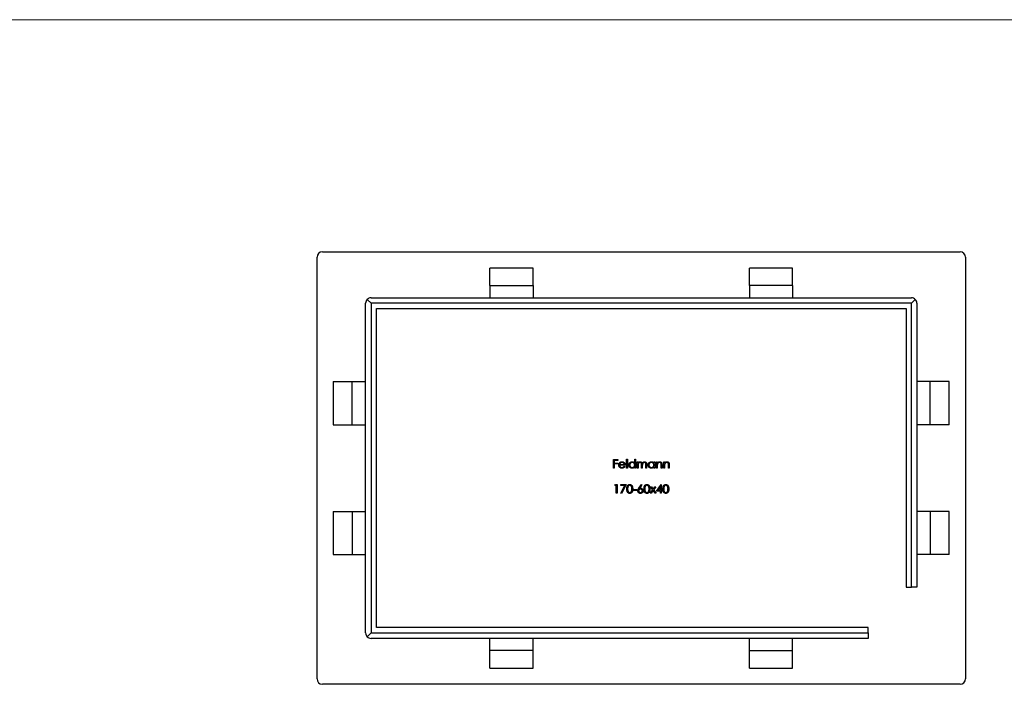
# Model space of a CAD drawing. Units: millimetres. Extents: x 6 to 365, y 6 to 256.
# Drawn here: x 97 to 188, y 195 to 256 of the extents above; entities that cross this region are included whole.
import ezdxf

# ---------------------------------------------------------------- set-up
doc = ezdxf.new("R2010")
doc.units = ezdxf.units.MM
doc.header["$LTSCALE"] = 1.25

msp = doc.modelspace()

# ---------------------------------------------------------------- linework, layer by layer
at = {"color": 7, "linetype": 'Continuous', "lineweight": 18}
msp.add_line((365, 256.25), (6.25, 256.25), dxfattribs=at)
at = {"color": 7, "linetype": 'Continuous', "lineweight": 25}
for p, q in [((124.853, 195.271), (124.853, 234.271)), ((125.353, 234.771), (184.353, 234.771)), ((184.853, 234.271), (184.853, 195.271)), ((144.853, 233.271), (140.853, 233.271)), ((140.853, 231.653), (140.853, 233.271)), ((144.853, 231.653), (144.853, 233.271)), ((168.853, 233.271), (164.853, 233.271)), ((164.853, 231.653), (164.853, 233.271)), ((168.853, 231.653), (168.853, 233.271)), ((140.853, 231.653), (144.853, 231.653)), ((140.853, 231.653), (140.853, 230.521)), ((144.853, 231.653), (144.853, 230.521)), ((168.853, 231.653), (164.853, 231.653)), ((164.853, 231.653), (164.853, 230.521)), ((168.853, 231.653), (168.853, 230.521)), ((129.853, 230.521), (179.853, 230.521)), ((129.353, 199.521), (129.353, 230.021)), ((129.853, 230.021), (129.499, 230.374)), ((179.853, 230.021), (129.853, 230.021)), ((129.853, 230.021), (129.853, 199.521)), ((179.853, 230.021), (180.206, 230.374)), ((179.853, 203.771), (179.853, 230.021)), ((180.353, 230.021), (180.353, 203.771)), ((130.353, 229.521), (179.353, 229.521)), ((130.353, 200.021), (130.353, 229.521)), ((179.353, 229.521), (179.353, 203.771)), ((126.353, 222.771), (126.353, 218.771)), ((126.353, 222.771), (128.118, 222.771)), ((128.118, 218.771), (128.118, 222.771)), ((128.118, 222.771), (129.353, 222.771)), ((181.588, 222.771), (180.353, 222.771)), ((181.588, 218.771), (181.588, 222.771)), ((183.353, 222.771), (181.588, 222.771)), ((183.353, 218.771), (183.353, 222.771)), ((126.353, 218.771), (128.118, 218.771)), ((128.118, 218.771), (129.353, 218.771)), ((181.588, 218.771), (180.353, 218.771)), ((183.353, 218.771), (181.588, 218.771)), ((152.283, 215.564), (152.67, 215.564)), ((152.283, 214.771), (152.283, 215.564)), ((152.355, 215.483), (152.355, 215.239)), ((152.67, 215.483), (152.355, 215.483)), ((152.355, 215.239), (152.67, 215.239)), ((152.355, 215.157), (152.355, 214.771)), ((152.67, 215.157), (152.355, 215.157)), ((152.67, 215.564), (152.67, 215.483)), ((152.67, 215.239), (152.67, 215.157)), ((153.362, 215.045), (152.843, 215.045)), ((152.851, 215.117), (153.291, 215.117)), ((153.494, 215.585), (153.566, 215.585)), ((153.494, 214.771), (153.494, 215.585)), ((153.566, 215.585), (153.566, 214.771)), ((154.247, 215.238), (154.247, 215.585)), ((154.247, 215.585), (154.319, 215.585)), ((154.319, 215.585), (154.319, 214.771)), ((154.481, 215.351), (154.553, 215.351)), ((154.481, 214.771), (154.481, 215.351)), ((154.553, 215.351), (154.553, 215.25)), ((154.553, 215.015), (154.553, 214.771)), ((154.878, 214.771), (154.878, 215.065)), ((154.95, 214.996), (154.95, 214.771)), ((155.275, 214.771), (155.275, 215.085)), ((155.346, 215.085), (155.346, 214.771)), ((156.028, 215.243), (156.028, 215.351)), ((156.028, 215.351), (156.099, 215.351)), ((156.099, 215.351), (156.099, 214.771)), ((156.262, 215.351), (156.334, 215.351)), ((156.262, 214.771), (156.262, 215.351)), ((156.334, 215.351), (156.334, 215.246)), ((156.7, 214.771), (156.7, 215.043)), ((156.771, 215.067), (156.771, 214.771)), ((156.934, 215.351), (157.005, 215.351)), ((156.934, 214.771), (156.934, 215.351)), ((157.005, 215.351), (157.005, 215.246)), ((157.372, 214.771), (157.372, 215.043)), ((157.443, 215.067), (157.443, 214.771)), ((152.355, 214.771), (152.283, 214.771)), ((153.268, 214.954), (153.332, 214.92)), ((153.566, 214.771), (153.494, 214.771)), ((154.247, 214.771), (154.247, 214.871)), ((154.319, 214.771), (154.247, 214.771)), ((154.553, 214.771), (154.481, 214.771)), ((154.95, 214.771), (154.878, 214.771)), ((155.346, 214.771), (155.275, 214.771)), ((156.028, 214.771), (156.028, 214.871)), ((156.099, 214.771), (156.028, 214.771)), ((156.334, 214.771), (156.262, 214.771)), ((156.334, 214.98), (156.334, 214.771)), ((156.771, 214.771), (156.7, 214.771)), ((157.005, 214.771), (156.934, 214.771)), ((157.005, 214.98), (157.005, 214.771)), ((157.443, 214.771), (157.372, 214.771)), ((152.421, 213.16), (152.467, 213.241)), ((152.467, 213.241), (152.614, 213.241)), ((152.614, 213.241), (152.614, 212.448)), ((152.96, 213.241), (153.449, 213.241)), ((152.96, 213.16), (152.96, 213.241)), ((153.449, 213.241), (153.031, 212.427)), ((154.626, 212.9), (154.863, 213.262)), ((154.918, 213.219), (154.708, 212.898)), ((154.863, 213.262), (154.918, 213.219)), ((156.247, 212.631), (156.68, 213.262)), ((156.68, 213.262), (156.695, 213.262)), ((156.695, 213.262), (156.695, 212.712)), ((152.543, 213.16), (152.421, 213.16)), ((152.543, 212.448), (152.543, 213.16)), ((152.614, 212.448), (152.543, 212.448)), ((153.328, 213.16), (152.96, 213.16)), ((152.97, 212.461), (153.328, 213.16)), ((153.031, 212.427), (152.97, 212.461)), ((154.13, 212.794), (154.436, 212.794)), ((154.13, 212.712), (154.13, 212.794)), ((154.436, 212.712), (154.13, 212.712)), ((154.436, 212.794), (154.436, 212.712)), ((155.687, 212.448), (155.91, 212.759)), ((155.772, 212.448), (155.687, 212.448)), ((155.718, 213.028), (155.803, 213.028)), ((155.91, 212.759), (155.718, 213.028)), ((155.952, 212.7), (155.772, 212.448)), ((155.803, 213.028), (155.952, 212.818)), ((155.952, 212.818), (156.101, 213.028)), ((156.132, 212.448), (155.952, 212.7)), ((156.186, 213.028), (155.994, 212.759)), ((155.994, 212.759), (156.217, 212.448)), ((156.101, 213.028), (156.186, 213.028)), ((156.217, 212.448), (156.132, 212.448)), ((156.624, 212.631), (156.247, 212.631)), ((156.624, 213.057), (156.387, 212.712)), ((156.387, 212.712), (156.624, 212.712)), ((156.624, 212.712), (156.624, 213.057)), ((156.624, 212.448), (156.624, 212.631)), ((156.695, 212.448), (156.624, 212.448)), ((156.695, 212.712), (156.786, 212.712)), ((156.695, 212.631), (156.695, 212.448)), ((156.786, 212.631), (156.695, 212.631)), ((156.786, 212.712), (156.786, 212.631)), ((126.353, 210.771), (126.353, 206.771)), ((126.353, 210.771), (128.118, 210.771)), ((128.118, 210.771), (128.118, 206.771)), ((128.118, 210.771), (129.353, 210.771)), ((181.588, 210.771), (180.353, 210.771)), ((181.588, 210.771), (181.588, 206.771)), ((183.353, 210.771), (181.588, 210.771)), ((183.353, 206.771), (183.353, 210.771)), ((126.353, 206.771), (128.118, 206.771)), ((128.118, 206.771), (129.353, 206.771)), ((181.588, 206.771), (180.353, 206.771)), ((183.353, 206.771), (181.588, 206.771)), ((179.353, 203.771), (179.853, 203.771)), ((180.353, 203.771), (179.853, 203.771)), ((129.853, 199.521), (129.499, 199.167)), ((129.853, 199.521), (175.853, 199.521)), ((175.853, 200.021), (130.353, 200.021)), ((175.853, 199.521), (175.853, 200.021)), ((175.853, 199.521), (175.853, 199.021)), ((175.853, 199.021), (129.853, 199.021)), ((140.853, 197.888), (140.853, 199.021)), ((144.853, 197.888), (144.853, 199.021)), ((164.853, 197.888), (164.853, 199.021)), ((168.853, 197.888), (168.853, 199.021)), ((144.853, 197.888), (140.853, 197.888)), ((140.853, 196.271), (140.853, 197.888)), ((144.853, 196.271), (144.853, 197.888)), ((164.853, 197.888), (168.853, 197.888)), ((164.853, 196.271), (164.853, 197.888)), ((168.853, 196.271), (168.853, 197.888)), ((140.853, 196.271), (144.853, 196.271)), ((164.853, 196.271), (168.853, 196.271)), ((184.353, 194.771), (125.353, 194.771))]:
    msp.add_line(p, q, dxfattribs=at)
for centre, start, end in [((125.353, 234.271), 90, 180), ((184.353, 234.271), 0, 90), ((129.853, 230.021), 90, 135), ((179.853, 230.021), 45, 90), ((129.853, 230.021), 135, 180), ((179.853, 230.021), 0, 45), ((129.853, 199.521), 180, 225), ((129.853, 199.521), 225, 270), ((125.353, 195.271), 180, 270), ((184.353, 195.271), 270, 0)]:
    msp.add_arc(centre, 0.5, start, end, dxfattribs=at)
for points, knots in [([(152.772, 215.059), (152.772, 215.068), (152.773, 215.086), (152.776, 215.112), (152.781, 215.137), (152.788, 215.162), (152.798, 215.186), (152.809, 215.209), (152.823, 215.231), (152.833, 215.246), (152.839, 215.253)], [0, 0, 0, 0, 0.128045, 0.253768, 0.377428, 0.500551, 0.623296, 0.746578, 0.872348, 1, 1, 1, 1]), ([(153.064, 214.76), (153.052, 214.761), (153.031, 214.761), (152.999, 214.766), (152.969, 214.773), (152.941, 214.783), (152.915, 214.796), (152.891, 214.812), (152.869, 214.83), (152.849, 214.852), (152.831, 214.875), (152.815, 214.899), (152.802, 214.924), (152.791, 214.949), (152.782, 214.976), (152.776, 215.003), (152.773, 215.031), (152.772, 215.049), (152.772, 215.059)], [0, 0, 0, 0, 0.071579, 0.139629, 0.204797, 0.268135, 0.329814, 0.391301, 0.453434, 0.516552, 0.579631, 0.641119, 0.701294, 0.76081, 0.819932, 0.87892, 0.938983, 1, 1, 1, 1]), ([(152.839, 215.253), (152.846, 215.261), (152.86, 215.278), (152.884, 215.3), (152.91, 215.319), (152.937, 215.334), (152.967, 215.346), (152.998, 215.355), (153.031, 215.36), (153.054, 215.36), (153.065, 215.361)], [0, 0, 0, 0, 0.128835, 0.253589, 0.374643, 0.49534, 0.616325, 0.739759, 0.866842, 1, 1, 1, 1]), ([(152.843, 215.045), (152.843, 215.038), (152.844, 215.023), (152.847, 215.001), (152.852, 214.98), (152.859, 214.96), (152.868, 214.941), (152.879, 214.923), (152.891, 214.907), (152.905, 214.891), (152.921, 214.877), (152.937, 214.865), (152.955, 214.855), (152.973, 214.846), (152.992, 214.84), (153.012, 214.835), (153.033, 214.832), (153.047, 214.832), (153.055, 214.832)], [0, 0, 0, 0, 0.068385, 0.134476, 0.198391, 0.260753, 0.321829, 0.383037, 0.444653, 0.507398, 0.569825, 0.630778, 0.690929, 0.750945, 0.811049, 0.872331, 0.935004, 1, 1, 1, 1]), ([(152.92, 215.235), (152.916, 215.232), (152.908, 215.225), (152.898, 215.213), (152.888, 215.2), (152.879, 215.186), (152.871, 215.17), (152.863, 215.153), (152.856, 215.135), (152.853, 215.123), (152.851, 215.117)], [0, 0, 0, 0, 0.109984, 0.22258, 0.3385, 0.458709, 0.585535, 0.717518, 0.854667, 1, 1, 1, 1]), ([(153.069, 215.29), (153.062, 215.289), (153.048, 215.289), (153.027, 215.287), (153.007, 215.282), (152.988, 215.276), (152.97, 215.268), (152.952, 215.259), (152.935, 215.248), (152.925, 215.239), (152.92, 215.235)], [0, 0, 0, 0, 0.131092, 0.259141, 0.384162, 0.505992, 0.629098, 0.750669, 0.874039, 1, 1, 1, 1]), ([(153.065, 215.361), (153.077, 215.36), (153.101, 215.36), (153.135, 215.354), (153.167, 215.345), (153.197, 215.333), (153.226, 215.317), (153.252, 215.297), (153.277, 215.274), (153.292, 215.256), (153.299, 215.247)], [0, 0, 0, 0, 0.13204, 0.259033, 0.38188, 0.502258, 0.622752, 0.744743, 0.870109, 1, 1, 1, 1]), ([(153.291, 215.117), (153.288, 215.126), (153.283, 215.144), (153.273, 215.169), (153.261, 215.192), (153.247, 215.211), (153.231, 215.228), (153.213, 215.243), (153.192, 215.257), (153.17, 215.268), (153.146, 215.278), (153.121, 215.284), (153.095, 215.289), (153.078, 215.289), (153.069, 215.29)], [0, 0, 0, 0, 0.09624, 0.185231, 0.267501, 0.3444, 0.419595, 0.496891, 0.576638, 0.660268, 0.745387, 0.83004, 0.914474, 1, 1, 1, 1]), ([(153.299, 215.247), (153.304, 215.24), (153.314, 215.226), (153.326, 215.204), (153.337, 215.181), (153.346, 215.156), (153.353, 215.13), (153.358, 215.103), (153.361, 215.075), (153.362, 215.055), (153.362, 215.045)], [0, 0, 0, 0, 0.118522, 0.236255, 0.356174, 0.47725, 0.60154, 0.729618, 0.862158, 1, 1, 1, 1]), ([(153.708, 215.062), (153.708, 215.072), (153.709, 215.092), (153.713, 215.121), (153.72, 215.15), (153.73, 215.177), (153.743, 215.203), (153.758, 215.228), (153.776, 215.251), (153.797, 215.273), (153.82, 215.294), (153.844, 215.312), (153.869, 215.327), (153.896, 215.339), (153.923, 215.349), (153.952, 215.356), (153.982, 215.36), (154.002, 215.36), (154.013, 215.361)], [0, 0, 0, 0, 0.063775, 0.126079, 0.186904, 0.247574, 0.308003, 0.369132, 0.432033, 0.496791, 0.561611, 0.624914, 0.686726, 0.748079, 0.809582, 0.871631, 0.934886, 1, 1, 1, 1]), ([(154.01, 214.76), (154, 214.761), (153.98, 214.761), (153.95, 214.765), (153.922, 214.772), (153.894, 214.782), (153.868, 214.794), (153.843, 214.809), (153.819, 214.827), (153.796, 214.848), (153.776, 214.87), (153.757, 214.894), (153.742, 214.919), (153.73, 214.946), (153.72, 214.973), (153.713, 215.002), (153.709, 215.032), (153.708, 215.052), (153.708, 215.062)], [0, 0, 0, 0, 0.06462, 0.127433, 0.189004, 0.24993, 0.310668, 0.372329, 0.434939, 0.499576, 0.564191, 0.626735, 0.688109, 0.749294, 0.810331, 0.871901, 0.935046, 1, 1, 1, 1]), ([(154.014, 215.29), (154.003, 215.289), (153.983, 215.288), (153.953, 215.283), (153.924, 215.273), (153.896, 215.26), (153.871, 215.244), (153.848, 215.224), (153.828, 215.201), (153.81, 215.176), (153.797, 215.149), (153.787, 215.12), (153.78, 215.091), (153.78, 215.071), (153.779, 215.061)], [0, 0, 0, 0, 0.085921, 0.169593, 0.252476, 0.336244, 0.419505, 0.502036, 0.584775, 0.669846, 0.754185, 0.836658, 0.91801, 1, 1, 1, 1]), ([(153.779, 215.061), (153.78, 215.051), (153.781, 215.032), (153.787, 215.002), (153.797, 214.974), (153.811, 214.946), (153.828, 214.921), (153.848, 214.898), (153.871, 214.878), (153.897, 214.861), (153.924, 214.848), (153.953, 214.839), (153.983, 214.833), (154.003, 214.832), (154.013, 214.832)], [0, 0, 0, 0, 0.081589, 0.162859, 0.245484, 0.330807, 0.416493, 0.499893, 0.583048, 0.667158, 0.751312, 0.833785, 0.916256, 1, 1, 1, 1]), ([(154.013, 215.361), (154.025, 215.36), (154.048, 215.36), (154.082, 215.354), (154.114, 215.344), (154.144, 215.331), (154.173, 215.313), (154.2, 215.292), (154.225, 215.267), (154.24, 215.248), (154.247, 215.238)], [0, 0, 0, 0, 0.128884, 0.252985, 0.37421, 0.494102, 0.614753, 0.738511, 0.866243, 1, 1, 1, 1]), ([(154.013, 214.832), (154.023, 214.832), (154.044, 214.833), (154.074, 214.838), (154.103, 214.848), (154.132, 214.861), (154.158, 214.877), (154.181, 214.896), (154.201, 214.919), (154.218, 214.943), (154.231, 214.97), (154.241, 214.998), (154.246, 215.028), (154.247, 215.049), (154.247, 215.059)], [0, 0, 0, 0, 0.084802, 0.168664, 0.252552, 0.33824, 0.423103, 0.505556, 0.586176, 0.667136, 0.748499, 0.830452, 0.913456, 1, 1, 1, 1]), ([(154.247, 215.059), (154.247, 215.067), (154.247, 215.083), (154.243, 215.106), (154.238, 215.128), (154.231, 215.15), (154.221, 215.17), (154.21, 215.189), (154.196, 215.207), (154.18, 215.224), (154.163, 215.239), (154.145, 215.253), (154.125, 215.264), (154.105, 215.273), (154.083, 215.281), (154.061, 215.286), (154.038, 215.289), (154.022, 215.289), (154.014, 215.29)], [0, 0, 0, 0, 0.065634, 0.129188, 0.191219, 0.251913, 0.312507, 0.373494, 0.435152, 0.498741, 0.562095, 0.624187, 0.685476, 0.746097, 0.807612, 0.869967, 0.933951, 1, 1, 1, 1]), ([(154.553, 215.25), (154.559, 215.259), (154.571, 215.275), (154.592, 215.298), (154.612, 215.317), (154.626, 215.327), (154.633, 215.331)], [0, 0, 0, 0, 0.283595, 0.543395, 0.780646, 1, 1, 1, 1]), ([(154.74, 215.29), (154.732, 215.289), (154.715, 215.288), (154.689, 215.282), (154.665, 215.273), (154.642, 215.259), (154.621, 215.242), (154.602, 215.223), (154.586, 215.2), (154.576, 215.179), (154.569, 215.161), (154.565, 215.145), (154.561, 215.128), (154.558, 215.108), (154.555, 215.087), (154.554, 215.065), (154.553, 215.04), (154.553, 215.023), (154.553, 215.015)], [0, 0, 0, 0, 0.068677, 0.136871, 0.206114, 0.277538, 0.349772, 0.421251, 0.492911, 0.567027, 0.606614, 0.649704, 0.697303, 0.749086, 0.804881, 0.865485, 0.930237, 1, 1, 1, 1]), ([(154.633, 215.331), (154.643, 215.336), (154.661, 215.345), (154.691, 215.354), (154.722, 215.36), (154.742, 215.36), (154.753, 215.361)], [0, 0, 0, 0, 0.253734, 0.503035, 0.750014, 1, 1, 1, 1]), ([(154.878, 215.065), (154.878, 215.074), (154.878, 215.09), (154.878, 215.113), (154.877, 215.134), (154.875, 215.152), (154.873, 215.169), (154.871, 215.184), (154.869, 215.196), (154.864, 215.21), (154.858, 215.225), (154.847, 215.241), (154.834, 215.255), (154.819, 215.267), (154.802, 215.277), (154.783, 215.285), (154.762, 215.289), (154.748, 215.289), (154.74, 215.29)], [0, 0, 0, 0, 0.08253, 0.158779, 0.227738, 0.289946, 0.345499, 0.393896, 0.436374, 0.472122, 0.536384, 0.599078, 0.661948, 0.726311, 0.791771, 0.858647, 0.927305, 1, 1, 1, 1]), ([(154.753, 215.361), (154.76, 215.361), (154.774, 215.36), (154.794, 215.357), (154.814, 215.352), (154.833, 215.344), (154.851, 215.335), (154.868, 215.325), (154.883, 215.313), (154.896, 215.3), (154.908, 215.284), (154.919, 215.266), (154.929, 215.244), (154.934, 215.229), (154.937, 215.221)], [0, 0, 0, 0, 0.084152, 0.166532, 0.248836, 0.331246, 0.412957, 0.490494, 0.566156, 0.639987, 0.716765, 0.802144, 0.895833, 1, 1, 1, 1]), ([(154.937, 215.221), (154.94, 215.226), (154.947, 215.237), (154.957, 215.253), (154.968, 215.268), (154.979, 215.281), (154.991, 215.294), (155.003, 215.305), (155.016, 215.316), (155.034, 215.328), (155.058, 215.341), (155.088, 215.353), (155.119, 215.36), (155.139, 215.36), (155.15, 215.361)], [0, 0, 0, 0, 0.071766, 0.141226, 0.209116, 0.27484, 0.339483, 0.402476, 0.464942, 0.526833, 0.647415, 0.765562, 0.881615, 1, 1, 1, 1]), ([(155.138, 215.29), (155.129, 215.289), (155.111, 215.289), (155.085, 215.282), (155.06, 215.272), (155.037, 215.258), (155.015, 215.241), (154.997, 215.221), (154.982, 215.198), (154.972, 215.177), (154.965, 215.158), (154.961, 215.142), (154.958, 215.123), (154.955, 215.102), (154.952, 215.078), (154.951, 215.053), (154.95, 215.025), (154.95, 215.006), (154.95, 214.996)], [0, 0, 0, 0, 0.068158, 0.134707, 0.201865, 0.270788, 0.340024, 0.408083, 0.476813, 0.547346, 0.58564, 0.628865, 0.677153, 0.730803, 0.789807, 0.854325, 0.924365, 1, 1, 1, 1]), ([(155.275, 215.085), (155.275, 215.092), (155.275, 215.107), (155.275, 215.127), (155.273, 215.146), (155.272, 215.163), (155.27, 215.178), (155.268, 215.191), (155.265, 215.202), (155.261, 215.215), (155.254, 215.229), (155.244, 215.244), (155.231, 215.257), (155.216, 215.269), (155.199, 215.278), (155.18, 215.285), (155.159, 215.289), (155.145, 215.289), (155.138, 215.29)], [0, 0, 0, 0, 0.078343, 0.1505633, 0.2161511, 0.2756798, 0.3287071, 0.3759044, 0.4173019, 0.4526927, 0.5172653, 0.5812166, 0.6453219, 0.7120245, 0.78013, 0.8502182, 0.9226485, 1, 1, 1, 1]), ([(155.15, 215.361), (155.16, 215.36), (155.179, 215.36), (155.207, 215.354), (155.232, 215.344), (155.256, 215.331), (155.278, 215.315), (155.297, 215.295), (155.312, 215.272), (155.323, 215.251), (155.33, 215.232), (155.334, 215.216), (155.338, 215.198), (155.341, 215.179), (155.343, 215.157), (155.345, 215.135), (155.346, 215.11), (155.346, 215.093), (155.346, 215.085)], [0, 0, 0, 0, 0.075604, 0.147965, 0.218797, 0.28947, 0.359724, 0.429708, 0.500497, 0.574429, 0.613947, 0.657155, 0.703973, 0.754939, 0.809707, 0.868833, 0.932385, 1, 1, 1, 1]), ([(155.489, 215.062), (155.489, 215.072), (155.49, 215.092), (155.494, 215.121), (155.501, 215.15), (155.511, 215.177), (155.524, 215.203), (155.539, 215.228), (155.557, 215.251), (155.578, 215.273), (155.601, 215.294), (155.625, 215.312), (155.65, 215.327), (155.677, 215.339), (155.704, 215.349), (155.733, 215.356), (155.763, 215.36), (155.783, 215.36), (155.794, 215.361)], [0, 0, 0, 0, 0.063775, 0.126079, 0.186904, 0.247574, 0.308003, 0.369132, 0.432033, 0.496791, 0.561611, 0.624914, 0.686726, 0.748079, 0.809582, 0.871631, 0.934886, 1, 1, 1, 1]), ([(155.791, 214.76), (155.781, 214.761), (155.761, 214.761), (155.731, 214.765), (155.703, 214.772), (155.675, 214.782), (155.649, 214.794), (155.624, 214.809), (155.6, 214.827), (155.577, 214.848), (155.556, 214.87), (155.538, 214.894), (155.523, 214.919), (155.511, 214.946), (155.501, 214.973), (155.494, 215.002), (155.49, 215.032), (155.489, 215.052), (155.489, 215.062)], [0, 0, 0, 0, 0.06462, 0.127433, 0.189004, 0.24993, 0.310668, 0.372329, 0.434939, 0.499576, 0.564191, 0.626735, 0.688109, 0.749294, 0.810331, 0.871901, 0.935046, 1, 1, 1, 1]), ([(155.795, 215.29), (155.784, 215.289), (155.764, 215.288), (155.733, 215.283), (155.704, 215.273), (155.677, 215.26), (155.652, 215.244), (155.629, 215.224), (155.608, 215.201), (155.591, 215.176), (155.577, 215.149), (155.568, 215.12), (155.561, 215.091), (155.56, 215.071), (155.56, 215.061)], [0, 0, 0, 0, 0.0859205, 0.1695934, 0.2524755, 0.3362445, 0.4195045, 0.5020359, 0.5847746, 0.6698465, 0.7541849, 0.8366582, 0.9180097, 1, 1, 1, 1]), ([(155.56, 215.061), (155.561, 215.051), (155.561, 215.032), (155.567, 215.002), (155.578, 214.974), (155.592, 214.946), (155.609, 214.921), (155.629, 214.898), (155.652, 214.878), (155.678, 214.861), (155.705, 214.848), (155.734, 214.839), (155.764, 214.833), (155.784, 214.832), (155.794, 214.832)], [0, 0, 0, 0, 0.081589, 0.162859, 0.245484, 0.330807, 0.416493, 0.499893, 0.583048, 0.667158, 0.751312, 0.833785, 0.916256, 1, 1, 1, 1]), ([(155.794, 215.361), (155.805, 215.36), (155.829, 215.36), (155.863, 215.354), (155.895, 215.345), (155.925, 215.333), (155.954, 215.317), (155.981, 215.297), (156.006, 215.272), (156.021, 215.253), (156.028, 215.243)], [0, 0, 0, 0, 0.129862, 0.254654, 0.376015, 0.495255, 0.614798, 0.738106, 0.865196, 1, 1, 1, 1]), ([(155.794, 214.832), (155.804, 214.832), (155.825, 214.833), (155.855, 214.838), (155.884, 214.848), (155.912, 214.861), (155.939, 214.877), (155.962, 214.896), (155.982, 214.919), (155.999, 214.943), (156.012, 214.97), (156.021, 214.998), (156.027, 215.028), (156.028, 215.049), (156.028, 215.059)], [0, 0, 0, 0, 0.084802, 0.168664, 0.252552, 0.33824, 0.423103, 0.505556, 0.586176, 0.667136, 0.748499, 0.830452, 0.913456, 1, 1, 1, 1]), ([(156.028, 215.059), (156.028, 215.067), (156.028, 215.083), (156.024, 215.106), (156.019, 215.128), (156.012, 215.15), (156.002, 215.17), (155.991, 215.189), (155.977, 215.207), (155.961, 215.224), (155.944, 215.239), (155.925, 215.253), (155.906, 215.264), (155.885, 215.273), (155.864, 215.281), (155.842, 215.286), (155.818, 215.289), (155.803, 215.289), (155.795, 215.29)], [0, 0, 0, 0, 0.065634, 0.129188, 0.191219, 0.251913, 0.312507, 0.373494, 0.435152, 0.498741, 0.562095, 0.624187, 0.685476, 0.746097, 0.807612, 0.869967, 0.933951, 1, 1, 1, 1]), ([(156.334, 215.246), (156.341, 215.255), (156.356, 215.274), (156.38, 215.298), (156.406, 215.318), (156.434, 215.334), (156.462, 215.346), (156.492, 215.355), (156.523, 215.36), (156.544, 215.36), (156.554, 215.361)], [0, 0, 0, 0, 0.140976, 0.273569, 0.398988, 0.51993, 0.63811, 0.756589, 0.87686, 1, 1, 1, 1]), ([(156.345, 215.136), (156.344, 215.132), (156.342, 215.123), (156.34, 215.11), (156.338, 215.093), (156.336, 215.075), (156.335, 215.054), (156.334, 215.032), (156.334, 215.007), (156.334, 214.989), (156.334, 214.98)], [0, 0, 0, 0, 0.076995, 0.167615, 0.271052, 0.38946, 0.520843, 0.666399, 0.826094, 1, 1, 1, 1]), ([(156.542, 215.29), (156.536, 215.289), (156.525, 215.289), (156.508, 215.287), (156.492, 215.284), (156.476, 215.279), (156.46, 215.272), (156.445, 215.265), (156.431, 215.256), (156.417, 215.246), (156.404, 215.234), (156.392, 215.222), (156.381, 215.209), (156.371, 215.196), (156.363, 215.182), (156.355, 215.167), (156.349, 215.152), (156.346, 215.141), (156.345, 215.136)], [0, 0, 0, 0, 0.063986, 0.126627, 0.188984, 0.25023, 0.312351, 0.374574, 0.438148, 0.50292, 0.567974, 0.630771, 0.692935, 0.754398, 0.815218, 0.876117, 0.938015, 1, 1, 1, 1]), ([(156.691, 215.175), (156.689, 215.184), (156.684, 215.202), (156.673, 215.225), (156.658, 215.245), (156.641, 215.262), (156.62, 215.274), (156.596, 215.283), (156.57, 215.289), (156.552, 215.289), (156.542, 215.29)], [0, 0, 0, 0, 0.1355195, 0.2608332, 0.378476, 0.4931776, 0.609281, 0.729981, 0.8592613, 1, 1, 1, 1]), ([(156.554, 215.361), (156.565, 215.36), (156.586, 215.36), (156.617, 215.353), (156.645, 215.343), (156.672, 215.329), (156.695, 215.311), (156.716, 215.29), (156.734, 215.266), (156.745, 215.244), (156.753, 215.224), (156.758, 215.208), (156.762, 215.189), (156.765, 215.168), (156.768, 215.146), (156.77, 215.121), (156.771, 215.094), (156.771, 215.076), (156.771, 215.067)], [0, 0, 0, 0, 0.07724, 0.151178, 0.223488, 0.295543, 0.366976, 0.437131, 0.507044, 0.57856, 0.616614, 0.658756, 0.704491, 0.754803, 0.809332, 0.868274, 0.932073, 1, 1, 1, 1]), ([(156.7, 215.043), (156.7, 215.051), (156.7, 215.066), (156.699, 215.088), (156.699, 215.108), (156.698, 215.125), (156.697, 215.141), (156.695, 215.154), (156.694, 215.165), (156.692, 215.172), (156.691, 215.175)], [0, 0, 0, 0, 0.17885, 0.34211, 0.489826, 0.623254, 0.74008, 0.841483, 0.928908, 1, 1, 1, 1]), ([(157.005, 215.246), (157.013, 215.255), (157.028, 215.274), (157.052, 215.298), (157.078, 215.318), (157.105, 215.334), (157.134, 215.346), (157.163, 215.355), (157.194, 215.36), (157.215, 215.36), (157.226, 215.361)], [0, 0, 0, 0, 0.140976, 0.273569, 0.398988, 0.51993, 0.63811, 0.756589, 0.87686, 1, 1, 1, 1]), ([(157.016, 215.136), (157.015, 215.132), (157.013, 215.123), (157.011, 215.11), (157.009, 215.093), (157.008, 215.075), (157.007, 215.054), (157.006, 215.032), (157.005, 215.007), (157.005, 214.989), (157.005, 214.98)], [0, 0, 0, 0, 0.076995, 0.167615, 0.271052, 0.38946, 0.520843, 0.666399, 0.826094, 1, 1, 1, 1]), ([(157.213, 215.29), (157.208, 215.289), (157.196, 215.289), (157.18, 215.287), (157.163, 215.284), (157.147, 215.279), (157.132, 215.272), (157.117, 215.265), (157.102, 215.256), (157.088, 215.246), (157.075, 215.234), (157.063, 215.222), (157.053, 215.209), (157.043, 215.196), (157.034, 215.182), (157.027, 215.167), (157.021, 215.152), (157.018, 215.141), (157.016, 215.136)], [0, 0, 0, 0, 0.063986, 0.126627, 0.188984, 0.25023, 0.312351, 0.374574, 0.438148, 0.50292, 0.567974, 0.630771, 0.692935, 0.754398, 0.815218, 0.876117, 0.938015, 1, 1, 1, 1]), ([(157.363, 215.175), (157.361, 215.184), (157.356, 215.202), (157.345, 215.225), (157.33, 215.245), (157.312, 215.262), (157.292, 215.274), (157.268, 215.283), (157.242, 215.289), (157.223, 215.289), (157.213, 215.29)], [0, 0, 0, 0, 0.13552, 0.260833, 0.378476, 0.493178, 0.609281, 0.729981, 0.859261, 1, 1, 1, 1]), ([(157.226, 215.361), (157.237, 215.36), (157.258, 215.36), (157.288, 215.353), (157.317, 215.343), (157.343, 215.329), (157.367, 215.311), (157.388, 215.29), (157.405, 215.266), (157.417, 215.244), (157.425, 215.224), (157.429, 215.208), (157.433, 215.189), (157.437, 215.168), (157.439, 215.146), (157.441, 215.121), (157.443, 215.094), (157.443, 215.076), (157.443, 215.067)], [0, 0, 0, 0, 0.07724, 0.151178, 0.223488, 0.295543, 0.366976, 0.437131, 0.507044, 0.57856, 0.616614, 0.658756, 0.704491, 0.754803, 0.809332, 0.868274, 0.932073, 1, 1, 1, 1]), ([(157.372, 215.043), (157.371, 215.051), (157.371, 215.066), (157.371, 215.088), (157.37, 215.108), (157.37, 215.125), (157.368, 215.141), (157.367, 215.154), (157.365, 215.165), (157.364, 215.172), (157.363, 215.175)], [0, 0, 0, 0, 0.17885, 0.34211, 0.489826, 0.623254, 0.74008, 0.841483, 0.928908, 1, 1, 1, 1]), ([(153.055, 214.832), (153.062, 214.832), (153.076, 214.832), (153.097, 214.835), (153.118, 214.839), (153.138, 214.845), (153.157, 214.852), (153.175, 214.861), (153.192, 214.87), (153.207, 214.881), (153.222, 214.895), (153.237, 214.911), (153.253, 214.931), (153.263, 214.946), (153.268, 214.954)], [0, 0, 0, 0, 0.082592, 0.163879, 0.245659, 0.327726, 0.40861, 0.485749, 0.559169, 0.630268, 0.705306, 0.792065, 0.889796, 1, 1, 1, 1]), ([(153.332, 214.92), (153.326, 214.912), (153.317, 214.894), (153.3, 214.87), (153.282, 214.849), (153.263, 214.83), (153.242, 214.814), (153.221, 214.8), (153.198, 214.788), (153.174, 214.778), (153.149, 214.77), (153.122, 214.764), (153.093, 214.761), (153.074, 214.761), (153.064, 214.76)], [0, 0, 0, 0, 0.09337, 0.181661, 0.265874, 0.346355, 0.4246, 0.501903, 0.579992, 0.658443, 0.738672, 0.821894, 0.908801, 1, 1, 1, 1]), ([(154.247, 214.871), (154.239, 214.862), (154.224, 214.844), (154.198, 214.821), (154.17, 214.802), (154.141, 214.786), (154.11, 214.775), (154.078, 214.766), (154.045, 214.761), (154.022, 214.761), (154.01, 214.76)], [0, 0, 0, 0, 0.134298, 0.262085, 0.38627, 0.507165, 0.6273, 0.748145, 0.87237, 1, 1, 1, 1]), ([(156.028, 214.871), (156.02, 214.862), (156.005, 214.844), (155.978, 214.821), (155.951, 214.802), (155.921, 214.786), (155.891, 214.775), (155.859, 214.766), (155.826, 214.761), (155.803, 214.761), (155.791, 214.76)], [0, 0, 0, 0, 0.134298, 0.262085, 0.38627, 0.507165, 0.6273, 0.748145, 0.87237, 1, 1, 1, 1]), ([(153.52, 212.844), (153.52, 212.857), (153.52, 212.882), (153.522, 212.918), (153.524, 212.951), (153.528, 212.983), (153.532, 213.012), (153.538, 213.039), (153.545, 213.064), (153.553, 213.087), (153.562, 213.108), (153.571, 213.128), (153.582, 213.146), (153.594, 213.163), (153.606, 213.178), (153.619, 213.193), (153.633, 213.206), (153.648, 213.218), (153.664, 213.228), (153.68, 213.237), (153.696, 213.245), (153.713, 213.251), (153.73, 213.256), (153.748, 213.259), (153.767, 213.261), (153.779, 213.262), (153.785, 213.262)], [0, 0, 0, 0, 0.068595, 0.133246, 0.194313, 0.251279, 0.304513, 0.354235, 0.400481, 0.443411, 0.484015, 0.523252, 0.561042, 0.5979, 0.633518, 0.668314, 0.702496, 0.736685, 0.770293, 0.803437, 0.835913, 0.86846, 0.900847, 0.933467, 0.966258, 1, 1, 1, 1]), ([(153.788, 213.18), (153.779, 213.18), (153.761, 213.179), (153.735, 213.172), (153.71, 213.161), (153.691, 213.149), (153.675, 213.137), (153.665, 213.126), (153.655, 213.115), (153.646, 213.103), (153.637, 213.09), (153.629, 213.075), (153.622, 213.06), (153.615, 213.043), (153.609, 213.025), (153.605, 213.006), (153.6, 212.984), (153.597, 212.96), (153.594, 212.934), (153.592, 212.906), (153.591, 212.876), (153.591, 212.855), (153.591, 212.844)], [0, 0, 0, 0, 0.060387, 0.120883, 0.182755, 0.247811, 0.281299, 0.315088, 0.349702, 0.384857, 0.420966, 0.458511, 0.497175, 0.537602, 0.580503, 0.627468, 0.678388, 0.733983, 0.793747, 0.857714, 0.926698, 1, 1, 1, 1]), ([(153.785, 213.262), (153.791, 213.262), (153.804, 213.261), (153.823, 213.259), (153.841, 213.256), (153.858, 213.251), (153.876, 213.245), (153.892, 213.237), (153.909, 213.228), (153.924, 213.217), (153.94, 213.206), (153.954, 213.192), (153.968, 213.177), (153.981, 213.162), (153.992, 213.144), (154.004, 213.125), (154.014, 213.105), (154.023, 213.083), (154.032, 213.06), (154.039, 213.035), (154.045, 213.008), (154.05, 212.979), (154.054, 212.948), (154.057, 212.915), (154.059, 212.88), (154.059, 212.856), (154.059, 212.844)], [0, 0, 0, 0, 0.033788, 0.067194, 0.099862, 0.132567, 0.165151, 0.197913, 0.231319, 0.265083, 0.299255, 0.334399, 0.369943, 0.406284, 0.444064, 0.482998, 0.523354, 0.565537, 0.609613, 0.656391, 0.705885, 0.758325, 0.813832, 0.872795, 0.934722, 1, 1, 1, 1]), ([(153.988, 212.844), (153.988, 212.854), (153.988, 212.873), (153.987, 212.9), (153.984, 212.926), (153.982, 212.951), (153.978, 212.974), (153.973, 212.996), (153.968, 213.017), (153.961, 213.036), (153.955, 213.054), (153.947, 213.071), (153.939, 213.087), (153.93, 213.101), (153.92, 213.114), (153.91, 213.126), (153.899, 213.137), (153.884, 213.149), (153.864, 213.161), (153.839, 213.172), (153.814, 213.179), (153.796, 213.18), (153.788, 213.18)], [0, 0, 0, 0, 0.065681, 0.128486, 0.188175, 0.245106, 0.299448, 0.350823, 0.399942, 0.446672, 0.491255, 0.533376, 0.573853, 0.612526, 0.649597, 0.685532, 0.720106, 0.753838, 0.818925, 0.880493, 0.940311, 1, 1, 1, 1]), ([(155.107, 212.844), (155.107, 212.857), (155.108, 212.882), (155.109, 212.918), (155.112, 212.951), (155.115, 212.983), (155.12, 213.012), (155.126, 213.039), (155.133, 213.064), (155.14, 213.087), (155.149, 213.108), (155.159, 213.128), (155.17, 213.146), (155.181, 213.163), (155.193, 213.178), (155.206, 213.193), (155.221, 213.206), (155.235, 213.218), (155.251, 213.228), (155.267, 213.237), (155.284, 213.245), (155.301, 213.251), (155.318, 213.256), (155.336, 213.259), (155.354, 213.261), (155.366, 213.262), (155.373, 213.262)], [0, 0, 0, 0, 0.068595, 0.133246, 0.194313, 0.251279, 0.304513, 0.354235, 0.400481, 0.443411, 0.484015, 0.523252, 0.561042, 0.5979, 0.633518, 0.668314, 0.702496, 0.736685, 0.770293, 0.803437, 0.835913, 0.86846, 0.900847, 0.933467, 0.966258, 1, 1, 1, 1]), ([(155.375, 213.18), (155.366, 213.18), (155.349, 213.179), (155.323, 213.172), (155.298, 213.161), (155.278, 213.149), (155.263, 213.137), (155.252, 213.126), (155.242, 213.115), (155.233, 213.103), (155.224, 213.09), (155.216, 213.075), (155.209, 213.06), (155.203, 213.043), (155.197, 213.025), (155.192, 213.006), (155.188, 212.984), (155.185, 212.96), (155.182, 212.934), (155.18, 212.906), (155.179, 212.876), (155.179, 212.855), (155.179, 212.844)], [0, 0, 0, 0, 0.060387, 0.120883, 0.182755, 0.247811, 0.281299, 0.315088, 0.349702, 0.384857, 0.420966, 0.458511, 0.497175, 0.537602, 0.580503, 0.627468, 0.678388, 0.733983, 0.793747, 0.857714, 0.926698, 1, 1, 1, 1]), ([(155.373, 213.262), (155.379, 213.262), (155.392, 213.261), (155.41, 213.259), (155.428, 213.256), (155.446, 213.251), (155.463, 213.245), (155.48, 213.237), (155.496, 213.228), (155.512, 213.217), (155.527, 213.206), (155.542, 213.192), (155.555, 213.177), (155.568, 213.162), (155.58, 213.144), (155.591, 213.125), (155.601, 213.105), (155.611, 213.083), (155.619, 213.06), (155.627, 213.035), (155.633, 213.008), (155.638, 212.979), (155.642, 212.948), (155.645, 212.915), (155.646, 212.88), (155.646, 212.856), (155.647, 212.844)], [0, 0, 0, 0, 0.033788, 0.067194, 0.099862, 0.132567, 0.165151, 0.197913, 0.231319, 0.265083, 0.299255, 0.334399, 0.369943, 0.406284, 0.444064, 0.482998, 0.523354, 0.565537, 0.609613, 0.656391, 0.705885, 0.758325, 0.813832, 0.872795, 0.934722, 1, 1, 1, 1]), ([(155.575, 212.844), (155.575, 212.854), (155.575, 212.873), (155.574, 212.9), (155.572, 212.926), (155.569, 212.951), (155.565, 212.974), (155.561, 212.996), (155.555, 213.017), (155.549, 213.036), (155.542, 213.054), (155.534, 213.071), (155.526, 213.087), (155.517, 213.101), (155.508, 213.114), (155.497, 213.126), (155.486, 213.137), (155.471, 213.149), (155.451, 213.161), (155.427, 213.172), (155.401, 213.179), (155.384, 213.18), (155.375, 213.18)], [0, 0, 0, 0, 0.065681, 0.128486, 0.188175, 0.245106, 0.299448, 0.350823, 0.399942, 0.446672, 0.491255, 0.533376, 0.573853, 0.612526, 0.649597, 0.685532, 0.720106, 0.753838, 0.818925, 0.880493, 0.940311, 1, 1, 1, 1]), ([(156.858, 212.844), (156.858, 212.857), (156.858, 212.882), (156.859, 212.918), (156.862, 212.951), (156.866, 212.983), (156.87, 213.012), (156.876, 213.039), (156.883, 213.064), (156.891, 213.087), (156.9, 213.108), (156.909, 213.128), (156.92, 213.146), (156.931, 213.163), (156.944, 213.178), (156.957, 213.193), (156.971, 213.206), (156.986, 213.218), (157.001, 213.228), (157.017, 213.237), (157.034, 213.245), (157.051, 213.251), (157.068, 213.256), (157.086, 213.259), (157.104, 213.261), (157.117, 213.262), (157.123, 213.262)], [0, 0, 0, 0, 0.068595, 0.133246, 0.194313, 0.251279, 0.304513, 0.354235, 0.400481, 0.443411, 0.484015, 0.523252, 0.561042, 0.5979, 0.633518, 0.668314, 0.702496, 0.736685, 0.770293, 0.803437, 0.835913, 0.86846, 0.900847, 0.933467, 0.966258, 1, 1, 1, 1]), ([(157.125, 213.18), (157.117, 213.18), (157.099, 213.179), (157.073, 213.172), (157.048, 213.161), (157.028, 213.149), (157.013, 213.137), (157.003, 213.126), (156.993, 213.115), (156.983, 213.103), (156.975, 213.09), (156.967, 213.075), (156.96, 213.06), (156.953, 213.043), (156.947, 213.025), (156.942, 213.006), (156.938, 212.984), (156.935, 212.96), (156.932, 212.934), (156.93, 212.906), (156.929, 212.876), (156.929, 212.855), (156.929, 212.844)], [0, 0, 0, 0, 0.060387, 0.120883, 0.182755, 0.247811, 0.281299, 0.315088, 0.349702, 0.384857, 0.420966, 0.458511, 0.497175, 0.537602, 0.580503, 0.627468, 0.678388, 0.733983, 0.793747, 0.857714, 0.926698, 1, 1, 1, 1]), ([(157.123, 213.262), (157.129, 213.262), (157.142, 213.261), (157.16, 213.259), (157.179, 213.256), (157.196, 213.251), (157.213, 213.245), (157.23, 213.237), (157.247, 213.228), (157.262, 213.217), (157.278, 213.206), (157.292, 213.192), (157.305, 213.177), (157.318, 213.162), (157.33, 213.144), (157.341, 213.125), (157.351, 213.105), (157.361, 213.083), (157.369, 213.06), (157.377, 213.035), (157.383, 213.008), (157.388, 212.979), (157.392, 212.948), (157.395, 212.915), (157.397, 212.88), (157.397, 212.856), (157.397, 212.844)], [0, 0, 0, 0, 0.033788, 0.067194, 0.099862, 0.132567, 0.165151, 0.197913, 0.231319, 0.265083, 0.299255, 0.334399, 0.369943, 0.406284, 0.444064, 0.482998, 0.523354, 0.565537, 0.609613, 0.656391, 0.705885, 0.758325, 0.813832, 0.872795, 0.934722, 1, 1, 1, 1]), ([(157.326, 212.844), (157.326, 212.854), (157.325, 212.873), (157.324, 212.9), (157.322, 212.926), (157.319, 212.951), (157.315, 212.974), (157.311, 212.996), (157.305, 213.017), (157.299, 213.036), (157.292, 213.054), (157.285, 213.071), (157.276, 213.087), (157.267, 213.101), (157.258, 213.114), (157.248, 213.126), (157.237, 213.137), (157.222, 213.149), (157.202, 213.161), (157.177, 213.172), (157.151, 213.179), (157.134, 213.18), (157.125, 213.18)], [0, 0, 0, 0, 0.065681, 0.128486, 0.188175, 0.245106, 0.299448, 0.350823, 0.399942, 0.446672, 0.491255, 0.533376, 0.573853, 0.612526, 0.649597, 0.685532, 0.720106, 0.753838, 0.818925, 0.880493, 0.940311, 1, 1, 1, 1]), ([(153.785, 212.427), (153.779, 212.427), (153.767, 212.428), (153.748, 212.43), (153.731, 212.433), (153.713, 212.438), (153.696, 212.444), (153.68, 212.452), (153.664, 212.461), (153.648, 212.471), (153.634, 212.482), (153.62, 212.495), (153.607, 212.51), (153.594, 212.526), (153.583, 212.542), (153.572, 212.561), (153.562, 212.581), (153.553, 212.602), (153.545, 212.625), (153.538, 212.65), (153.533, 212.677), (153.528, 212.706), (153.524, 212.738), (153.522, 212.771), (153.52, 212.807), (153.52, 212.832), (153.52, 212.844)], [0, 0, 0, 0, 0.033787, 0.066622, 0.099285, 0.131361, 0.163585, 0.196104, 0.228902, 0.262158, 0.295991, 0.330218, 0.36506, 0.400951, 0.43762, 0.475708, 0.515381, 0.556414, 0.599765, 0.646424, 0.696431, 0.749782, 0.806573, 0.867436, 0.931887, 1, 1, 1, 1]), ([(153.591, 212.844), (153.591, 212.834), (153.591, 212.813), (153.592, 212.783), (153.594, 212.756), (153.597, 212.73), (153.6, 212.706), (153.604, 212.684), (153.609, 212.664), (153.615, 212.646), (153.622, 212.629), (153.629, 212.614), (153.637, 212.6), (153.645, 212.586), (153.655, 212.574), (153.665, 212.563), (153.675, 212.553), (153.691, 212.54), (153.71, 212.528), (153.736, 212.517), (153.761, 212.51), (153.779, 212.509), (153.788, 212.509)], [0, 0, 0, 0, 0.072951, 0.141584, 0.205926, 0.265301, 0.320597, 0.371817, 0.41879, 0.461699, 0.502134, 0.540804, 0.578181, 0.614297, 0.649678, 0.684299, 0.718359, 0.752081, 0.817652, 0.879722, 0.939966, 1, 1, 1, 1]), ([(154.059, 212.844), (154.059, 212.832), (154.059, 212.808), (154.057, 212.774), (154.054, 212.741), (154.051, 212.71), (154.046, 212.682), (154.039, 212.655), (154.032, 212.629), (154.024, 212.606), (154.014, 212.585), (154.004, 212.565), (153.993, 212.546), (153.981, 212.528), (153.969, 212.512), (153.955, 212.497), (153.94, 212.484), (153.925, 212.472), (153.909, 212.462), (153.893, 212.452), (153.876, 212.445), (153.859, 212.438), (153.841, 212.433), (153.823, 212.43), (153.804, 212.428), (153.791, 212.427), (153.785, 212.427)], [0, 0, 0, 0, 0.065063, 0.126773, 0.185516, 0.240765, 0.29298, 0.34225, 0.388919, 0.432776, 0.474628, 0.514775, 0.553606, 0.591426, 0.628028, 0.663804, 0.698984, 0.733591, 0.767628, 0.801208, 0.834264, 0.866981, 0.89972, 0.932702, 0.966176, 1, 1, 1, 1]), ([(153.788, 212.509), (153.796, 212.509), (153.814, 212.51), (153.84, 212.517), (153.864, 212.527), (153.884, 212.54), (153.899, 212.552), (153.909, 212.562), (153.919, 212.573), (153.929, 212.585), (153.937, 212.599), (153.945, 212.613), (153.952, 212.629), (153.956, 212.639), (153.958, 212.645)], [0, 0, 0, 0, 0.112813, 0.225394, 0.339595, 0.459675, 0.521735, 0.583926, 0.648174, 0.713881, 0.781004, 0.851451, 0.924051, 1, 1, 1, 1]), ([(153.958, 212.645), (153.96, 212.652), (153.965, 212.666), (153.971, 212.689), (153.976, 212.712), (153.981, 212.736), (153.984, 212.762), (153.986, 212.789), (153.988, 212.816), (153.988, 212.835), (153.988, 212.844)], [0, 0, 0, 0, 0.110588, 0.224542, 0.342503, 0.464324, 0.590756, 0.722227, 0.858843, 1, 1, 1, 1]), ([(154.537, 212.669), (154.538, 212.677), (154.538, 212.694), (154.542, 212.719), (154.548, 212.745), (154.555, 212.767), (154.562, 212.785), (154.568, 212.799), (154.576, 212.814), (154.584, 212.83), (154.593, 212.847), (154.603, 212.864), (154.614, 212.881), (154.622, 212.893), (154.626, 212.9)], [0, 0, 0, 0, 0.0978182, 0.1997261, 0.3052764, 0.4158115, 0.4744722, 0.5372739, 0.6036574, 0.6742989, 0.7498345, 0.8285985, 0.9123778, 1, 1, 1, 1]), ([(154.778, 212.427), (154.767, 212.428), (154.746, 212.428), (154.715, 212.434), (154.685, 212.444), (154.656, 212.458), (154.63, 212.475), (154.607, 212.496), (154.586, 212.52), (154.569, 212.547), (154.555, 212.576), (154.545, 212.606), (154.539, 212.637), (154.538, 212.658), (154.537, 212.669)], [0, 0, 0, 0, 0.084335, 0.167052, 0.249566, 0.33274, 0.415915, 0.497828, 0.580373, 0.6646, 0.749467, 0.83251, 0.915639, 1, 1, 1, 1]), ([(154.775, 212.824), (154.769, 212.824), (154.758, 212.824), (154.74, 212.822), (154.724, 212.818), (154.708, 212.813), (154.693, 212.806), (154.68, 212.798), (154.667, 212.789), (154.655, 212.778), (154.644, 212.767), (154.635, 212.754), (154.627, 212.741), (154.62, 212.727), (154.615, 212.713), (154.611, 212.698), (154.609, 212.682), (154.609, 212.672), (154.609, 212.666)], [0, 0, 0, 0, 0.070599, 0.137901, 0.203196, 0.26679, 0.329106, 0.390654, 0.452653, 0.515748, 0.577926, 0.63893, 0.698351, 0.757296, 0.816394, 0.876267, 0.936817, 1, 1, 1, 1]), ([(154.609, 212.666), (154.609, 212.661), (154.609, 212.65), (154.612, 212.635), (154.615, 212.62), (154.621, 212.606), (154.628, 212.592), (154.637, 212.579), (154.647, 212.566), (154.659, 212.555), (154.672, 212.544), (154.686, 212.534), (154.7, 212.526), (154.715, 212.52), (154.731, 212.515), (154.747, 212.511), (154.764, 212.509), (154.776, 212.509), (154.782, 212.509)], [0, 0, 0, 0, 0.0618417, 0.1212624, 0.1807459, 0.2392309, 0.2983076, 0.3581828, 0.4203592, 0.4847924, 0.5499385, 0.6137183, 0.6766807, 0.7391542, 0.8021997, 0.8667402, 0.9320497, 1, 1, 1, 1]), ([(154.708, 212.898), (154.722, 212.9), (154.749, 212.904), (154.777, 212.905), (154.79, 212.906)], [0, 0, 0, 0, 0.512659, 1, 1, 1, 1]), ([(154.955, 212.666), (154.955, 212.672), (154.954, 212.682), (154.952, 212.698), (154.948, 212.713), (154.942, 212.727), (154.934, 212.741), (154.925, 212.754), (154.915, 212.767), (154.902, 212.778), (154.889, 212.789), (154.875, 212.798), (154.86, 212.806), (154.844, 212.813), (154.828, 212.818), (154.811, 212.822), (154.794, 212.824), (154.782, 212.824), (154.775, 212.824)], [0, 0, 0, 0, 0.061138, 0.119994, 0.178225, 0.236256, 0.294929, 0.354716, 0.41673, 0.480664, 0.545832, 0.609758, 0.672971, 0.736017, 0.799839, 0.864775, 0.931088, 1, 1, 1, 1]), ([(155.026, 212.67), (155.026, 212.659), (155.025, 212.637), (155.019, 212.606), (155.009, 212.575), (154.995, 212.547), (154.977, 212.521), (154.956, 212.497), (154.932, 212.477), (154.904, 212.459), (154.874, 212.445), (154.843, 212.435), (154.811, 212.428), (154.789, 212.428), (154.778, 212.427)], [0, 0, 0, 0, 0.0859479, 0.1691252, 0.2503991, 0.3322897, 0.4133643, 0.4941723, 0.5760217, 0.660757, 0.7457831, 0.8300436, 0.9140275, 1, 1, 1, 1]), ([(154.782, 212.509), (154.788, 212.509), (154.799, 212.509), (154.816, 212.511), (154.832, 212.515), (154.848, 212.52), (154.863, 212.526), (154.878, 212.534), (154.891, 212.544), (154.904, 212.555), (154.916, 212.566), (154.926, 212.579), (154.935, 212.592), (154.942, 212.605), (154.948, 212.62), (154.952, 212.635), (154.954, 212.65), (154.955, 212.661), (154.955, 212.666)], [0, 0, 0, 0, 0.067962, 0.133283, 0.197835, 0.260892, 0.323377, 0.38635, 0.449638, 0.514795, 0.57924, 0.641814, 0.701359, 0.760727, 0.819222, 0.878716, 0.938147, 1, 1, 1, 1]), ([(154.79, 212.906), (154.798, 212.905), (154.814, 212.905), (154.838, 212.902), (154.86, 212.896), (154.881, 212.889), (154.902, 212.879), (154.922, 212.868), (154.94, 212.854), (154.958, 212.838), (154.974, 212.821), (154.988, 212.802), (154.999, 212.783), (155.009, 212.762), (155.017, 212.741), (155.022, 212.718), (155.025, 212.694), (155.026, 212.679), (155.026, 212.67)], [0, 0, 0, 0, 0.065231, 0.128405, 0.190067, 0.250943, 0.311546, 0.372863, 0.435024, 0.499072, 0.563091, 0.62551, 0.68668, 0.747283, 0.808563, 0.870742, 0.934341, 1, 1, 1, 1]), ([(155.373, 212.427), (155.366, 212.427), (155.354, 212.428), (155.336, 212.43), (155.318, 212.433), (155.301, 212.438), (155.284, 212.444), (155.267, 212.452), (155.251, 212.461), (155.236, 212.471), (155.221, 212.482), (155.207, 212.495), (155.194, 212.51), (155.182, 212.526), (155.17, 212.542), (155.16, 212.561), (155.15, 212.581), (155.141, 212.602), (155.133, 212.625), (155.126, 212.65), (155.12, 212.677), (155.116, 212.706), (155.112, 212.738), (155.109, 212.771), (155.108, 212.807), (155.107, 212.832), (155.107, 212.844)], [0, 0, 0, 0, 0.033787, 0.066622, 0.099285, 0.131361, 0.163585, 0.196104, 0.228902, 0.262158, 0.295991, 0.330218, 0.36506, 0.400951, 0.43762, 0.475708, 0.515381, 0.556414, 0.599765, 0.646424, 0.696431, 0.749782, 0.806573, 0.867436, 0.931887, 1, 1, 1, 1]), ([(155.179, 212.844), (155.179, 212.834), (155.179, 212.813), (155.18, 212.783), (155.182, 212.756), (155.184, 212.73), (155.188, 212.706), (155.192, 212.684), (155.197, 212.664), (155.203, 212.646), (155.209, 212.629), (155.216, 212.614), (155.224, 212.6), (155.233, 212.586), (155.242, 212.574), (155.252, 212.563), (155.263, 212.553), (155.278, 212.54), (155.298, 212.528), (155.323, 212.517), (155.349, 212.51), (155.366, 212.509), (155.375, 212.509)], [0, 0, 0, 0, 0.0729511, 0.1415837, 0.2059265, 0.2653014, 0.3205972, 0.3718165, 0.4187898, 0.4616987, 0.5021336, 0.5408043, 0.5781805, 0.6142969, 0.6496782, 0.6842995, 0.718359, 0.7520809, 0.8176524, 0.8797221, 0.9399656, 1, 1, 1, 1]), ([(155.647, 212.844), (155.646, 212.832), (155.646, 212.808), (155.645, 212.774), (155.642, 212.741), (155.638, 212.71), (155.633, 212.682), (155.627, 212.655), (155.62, 212.629), (155.611, 212.606), (155.602, 212.585), (155.592, 212.565), (155.581, 212.546), (155.569, 212.528), (155.556, 212.512), (155.542, 212.497), (155.528, 212.484), (155.513, 212.472), (155.497, 212.462), (155.48, 212.452), (155.463, 212.445), (155.446, 212.438), (155.428, 212.433), (155.41, 212.43), (155.392, 212.428), (155.379, 212.427), (155.373, 212.427)], [0, 0, 0, 0, 0.065063, 0.126773, 0.185516, 0.240765, 0.29298, 0.34225, 0.388919, 0.432776, 0.474628, 0.514775, 0.553606, 0.591426, 0.628028, 0.663804, 0.698984, 0.733591, 0.767628, 0.801208, 0.834264, 0.866981, 0.89972, 0.932702, 0.966176, 1, 1, 1, 1]), ([(155.375, 212.509), (155.384, 212.509), (155.401, 212.51), (155.427, 212.517), (155.452, 212.527), (155.471, 212.54), (155.486, 212.552), (155.497, 212.562), (155.507, 212.573), (155.516, 212.585), (155.525, 212.599), (155.532, 212.613), (155.539, 212.629), (155.543, 212.639), (155.545, 212.645)], [0, 0, 0, 0, 0.112813, 0.225394, 0.339595, 0.459675, 0.521735, 0.583926, 0.648174, 0.713881, 0.781004, 0.851451, 0.924051, 1, 1, 1, 1]), ([(155.545, 212.645), (155.548, 212.652), (155.553, 212.666), (155.559, 212.689), (155.564, 212.712), (155.568, 212.736), (155.571, 212.762), (155.574, 212.789), (155.575, 212.816), (155.575, 212.835), (155.575, 212.844)], [0, 0, 0, 0, 0.110588, 0.224542, 0.342503, 0.464324, 0.590756, 0.722227, 0.858843, 1, 1, 1, 1]), ([(157.123, 212.427), (157.117, 212.427), (157.104, 212.428), (157.086, 212.43), (157.068, 212.433), (157.051, 212.438), (157.034, 212.444), (157.018, 212.452), (157.002, 212.461), (156.986, 212.471), (156.972, 212.482), (156.957, 212.495), (156.944, 212.51), (156.932, 212.526), (156.921, 212.542), (156.91, 212.561), (156.9, 212.581), (156.891, 212.602), (156.883, 212.625), (156.876, 212.65), (156.871, 212.677), (156.866, 212.706), (156.862, 212.738), (156.859, 212.771), (156.858, 212.807), (156.858, 212.832), (156.858, 212.844)], [0, 0, 0, 0, 0.0337871, 0.0666217, 0.0992849, 0.1313612, 0.1635852, 0.1961039, 0.2289023, 0.2621581, 0.2959912, 0.3302178, 0.3650598, 0.4009507, 0.4376204, 0.4757075, 0.5153807, 0.5564135, 0.5997648, 0.6464242, 0.6964314, 0.7497815, 0.8065733, 0.8674355, 0.9318868, 1, 1, 1, 1]), ([(156.929, 212.844), (156.929, 212.834), (156.929, 212.813), (156.93, 212.783), (156.932, 212.756), (156.935, 212.73), (156.938, 212.706), (156.942, 212.684), (156.947, 212.664), (156.953, 212.646), (156.959, 212.629), (156.967, 212.614), (156.974, 212.6), (156.983, 212.586), (156.992, 212.574), (157.002, 212.563), (157.013, 212.553), (157.028, 212.54), (157.048, 212.528), (157.073, 212.517), (157.099, 212.51), (157.117, 212.509), (157.125, 212.509)], [0, 0, 0, 0, 0.072951, 0.141584, 0.205926, 0.265301, 0.320597, 0.371817, 0.41879, 0.461699, 0.502134, 0.540804, 0.578181, 0.614297, 0.649678, 0.684299, 0.718359, 0.752081, 0.817652, 0.879722, 0.939966, 1, 1, 1, 1]), ([(157.397, 212.844), (157.397, 212.832), (157.397, 212.808), (157.395, 212.774), (157.392, 212.741), (157.388, 212.71), (157.383, 212.682), (157.377, 212.655), (157.37, 212.629), (157.362, 212.606), (157.352, 212.585), (157.342, 212.565), (157.331, 212.546), (157.319, 212.528), (157.306, 212.512), (157.293, 212.497), (157.278, 212.484), (157.263, 212.472), (157.247, 212.462), (157.231, 212.452), (157.214, 212.445), (157.196, 212.438), (157.179, 212.433), (157.16, 212.43), (157.142, 212.428), (157.129, 212.427), (157.123, 212.427)], [0, 0, 0, 0, 0.065063, 0.126773, 0.185516, 0.240765, 0.29298, 0.34225, 0.388919, 0.432776, 0.474628, 0.514775, 0.553606, 0.591426, 0.628028, 0.663804, 0.698984, 0.733591, 0.767628, 0.801208, 0.834264, 0.866981, 0.89972, 0.932702, 0.966176, 1, 1, 1, 1]), ([(157.125, 212.509), (157.134, 212.509), (157.152, 212.51), (157.177, 212.517), (157.202, 212.527), (157.222, 212.54), (157.237, 212.552), (157.247, 212.562), (157.257, 212.573), (157.266, 212.585), (157.275, 212.599), (157.283, 212.613), (157.29, 212.629), (157.294, 212.639), (157.296, 212.645)], [0, 0, 0, 0, 0.112813, 0.225394, 0.339595, 0.459675, 0.521735, 0.583926, 0.648174, 0.713881, 0.781004, 0.851451, 0.924051, 1, 1, 1, 1]), ([(157.296, 212.645), (157.298, 212.652), (157.303, 212.666), (157.309, 212.689), (157.314, 212.712), (157.319, 212.736), (157.322, 212.762), (157.324, 212.789), (157.325, 212.816), (157.326, 212.835), (157.326, 212.844)], [0, 0, 0, 0, 0.110588, 0.224542, 0.342503, 0.464324, 0.590756, 0.722227, 0.858843, 1, 1, 1, 1])]:
    msp.add_open_spline(points, degree=3, knots=knots, dxfattribs=at)

doc.saveas('drawing.dxf')
